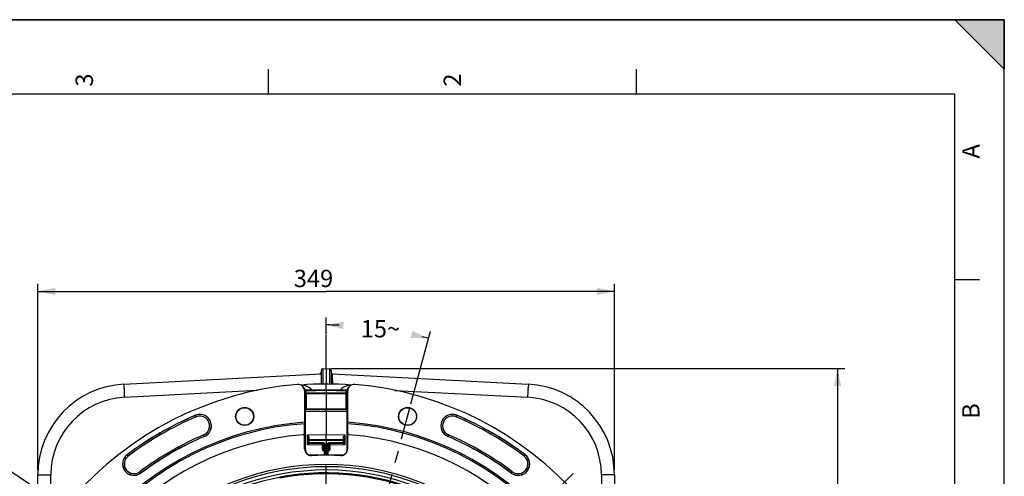
# Model space of a CAD drawing. Units: millimetres. Extents: x 0 to 594, y 0 to 420.
# Drawn here: x 395 to 594, y 328 to 420 of the extents above; entities that cross this region are included whole.
import ezdxf

# ---------------------------------------------------------------- set-up
doc = ezdxf.new("R2010")
doc.units = ezdxf.units.MM
doc.header["$LTSCALE"] = 32.67
doc.linetypes.add('CENTER', pattern=[0.6, 0.375, -0.075, 0.075, -0.075])
doc.layers.get('0').update_dxf_attribs({"linetype": 'CONTINUOUS'})
doc.layers.add('DEFAULT_1', color=7, linetype='CENTER')
doc.styles.get("Standard").update_dxf_attribs({"font": 'txt', "width": 0.85})
doc.styles.add('TEXTSTYLE_3', font='txt')
doc.dimstyles.new('DIMSTYLE_3', dxfattribs={"dimtxt": 3.5, "dimasz": 3.5, "dimexe": 1.5, "dimexo": 1, "dimtad": 0, "dimtih": 1, "dimtoh": 1, "dimdec": 1, "dimlfac": 3, "dimtxsty": 'STANDARD', "dimblk": '_FILLED', "dimblk1": '_FILLED', "dimblk2": '_FILLED', "dimcen": 0.09, "dimclrt": 5, "dimadec": 0, "dimazin": 0, "dimtp": 0.1, "dimtm": 0.1, "dimtfac": 1, "dimtdec": 1, "dimtofl": 0, "dimtmove": 0, "dimatfit": 3, "dimldrblk": '_FILLED', "dimfxl": 1, "dimtolj": 1, "dimarcsym": 0})
doc.dimstyles.new('DIMSTYLE_6', dxfattribs={"dimtxt": 3.5, "dimasz": 3.5, "dimexe": 1.5, "dimexo": 1, "dimgap": 0.875, "dimtad": 1, "dimdec": 4, "dimlfac": 3, "dimtxsty": 'STANDARD', "dimblk": '_FILLED', "dimblk1": '_FILLED', "dimblk2": '_FILLED', "dimcen": 0.09, "dimclrt": 5, "dimadec": 0, "dimazin": 0, "dimtp": 0.0001, "dimtm": 0.0001, "dimtfac": 1, "dimtdec": 4, "dimtofl": 0, "dimtmove": 0, "dimatfit": 3, "dimldrblk": '_FILLED', "dimfxl": 1, "dimtolj": 1, "dimarcsym": 0})
doc.dimstyles.get("Standard").update_dxf_attribs({"dimtxt": 3.5, "dimasz": 3.5, "dimexe": 1.5, "dimexo": 1, "dimtad": 1, "dimdec": 4, "dimtxsty": 'STANDARD', "dimblk": '_FILLED', "dimblk1": '_FILLED', "dimblk2": '_FILLED', "dimcen": 0.09, "dimclrt": 5, "dimadec": 0, "dimazin": 0, "dimtol": 1, "dimtp": 0.0001, "dimtm": 0.0001, "dimtfac": 1, "dimtdec": 4, "dimtofl": 0, "dimtmove": 0, "dimatfit": 3, "dimldrblk": '_FILLED', "dimfxl": 1, "dimtolj": 1, "dimarcsym": 0})

# ---------------------------------------------------------------- blocks, each defined once
blk = doc.blocks.new('MARGEA2_BL0', base_point=(296.99996, 210.000076))
at = {"color": 7, "linetype": 'CONTINUOUS'}
for p, q in [((594, 420), (-0.000082, 420)), ((594.000002, 420.000076), (0.000002, 420.000076)), ((594.000002, 420.000076), (0.000002, 420.000076)), ((594.000002, 410.000076), (584.000002, 420.000076)), ((584.000002, 420.000076), (594.000002, 420.000076)), ((594.000002, 410.000076), (584.000002, 420.000076)), ((594, 0.000078), (594.000002, 420.000076)), ((594.000002, 0.000076), (594.000002, 420.000076)), ((594.000002, 420.000076), (594.000002, 410.000076)), ((445.500002, 410.000076), (445.500002, 405.000076)), ((519.750002, 410.000076), (519.750002, 405.000076)), ((584.000002, 405.000076), (15.000002, 405.000076)), ((584.000002, 15.000076), (584.000002, 405.000076)), ((589.000002, 367.500076), (584.000002, 367.500076))]:
    blk.add_line(p, q, dxfattribs=at)
blk.add_solid([(594.000002, 410.000076), (584.000002, 420.000076), (594.000002, 420.000076)], dxfattribs=at)
at = {"color": 5, "linetype": 'CONTINUOUS', "style": 'TEXTSTYLE_3', "oblique": 0.00001872}
for s, p in [('3', (410.125002, 406.500076)), ('2', (484.375002, 406.500076)), ('A', (589.000002, 392.000076)), ('B', (589.000002, 339.500076))]:
    blk.add_text(s, height=3.5, rotation=90, dxfattribs=at).set_placement(p)
blk = doc.blocks.new('*D2')
at = {"color": 2, "linetype": 'CONTINUOUS'}
for p, q in [((457.17, 356.54), (457.17, 359.92)), ((474.27, 342.49), (478.2, 357.15))]:
    blk.add_line(p, q, dxfattribs=at)
for start, end in [(88.1209, 90), (75, 75.9972)]:
    blk.add_arc((457.17, 278.67), 79.76, start, end, dxfattribs=at)
for points in [[(460.69, 359.09), (457.17, 358.42), (460.65, 357.59)], [(474.24, 355.81), (477.81, 355.7), (474.59, 357.26)]]:
    blk.add_solid(points, dxfattribs=at)
at = {"color": 5, "linetype": 'CONTINUOUS', "insert": (468.13, 359.42), "char_height": 3.5, "width": 8.2833, "attachment_point": 2, "line_spacing_factor": 0.9}
blk.add_mtext('15\\Fgdt;{\\Fgdt;~}', dxfattribs=at)
blk = doc.blocks.new('_FILLED')
at = {"color": 0, "linetype": 'BYBLOCK'}
blk.add_solid([(0, 0), (-1, 0.214), (-1, -0.214)], dxfattribs=at)
blk = doc.blocks.new('*D7')
at = {"color": 2, "linetype": 'CONTINUOUS'}
for p, q in [((399.01, 329.19), (399.01, 366.69)), ((515.34, 329.19), (515.34, 366.69)), ((399.01, 365.19), (457.17, 365.19)), ((515.34, 365.19), (457.17, 365.19))]:
    blk.add_line(p, q, dxfattribs=at)
at = {"color": 2, "linetype": 'CONTINUOUS', "xscale": 3.5, "yscale": 3.5, "zscale": 3.5, "rotation": 180}
blk.add_blockref('_FILLED', (399.01, 365.19), dxfattribs=at)
at = {"color": 2, "linetype": 'CONTINUOUS', "xscale": 3.5, "yscale": 3.5, "zscale": 3.5}
blk.add_blockref('_FILLED', (515.34, 365.19), dxfattribs=at)
at = {"color": 5, "linetype": 'CONTINUOUS', "insert": (454.62, 369.56), "char_height": 3.5, "width": 8.925, "attachment_point": 2, "line_spacing_factor": 0.9}
blk.add_mtext('349', dxfattribs=at)
blk = doc.blocks.new('*D23')
at = {"color": 2, "linetype": 'CONTINUOUS'}
for p, q in [((458.17, 349.64), (561.83, 349.64)), ((560.33, 349.64), (560.33, 284.14)), ((560.33, 218.64), (560.33, 284.14)), ((509.34, 218.64), (561.83, 218.64))]:
    blk.add_line(p, q, dxfattribs=at)
at = {"color": 2, "linetype": 'CONTINUOUS', "xscale": 3.5, "yscale": 3.5, "zscale": 3.5}
for p, rotation in [((560.33, 349.64), 90), ((560.33, 218.64), 270)]:
    blk.add_blockref('_FILLED', p, dxfattribs=dict(at, rotation=rotation))
at = {"color": 5, "linetype": 'CONTINUOUS', "insert": (555.95, 280.19), "char_height": 3.5, "width": 8.925, "attachment_point": 2, "rotation": 90, "line_spacing_factor": 0.9}
blk.add_mtext('393', dxfattribs=at)

msp = doc.modelspace()

# ---------------------------------------------------------------- linework, layer by layer
at = {"color": 7, "linetype": 'CONTINUOUS'}
for p, q in [((0, 420), (594, 420)), ((594, 0), (594, 420)), ((456.487593, 349.600366), (457.171705, 349.636219)), ((457.171705, 349.636219), (457.171705, 346.505099)), ((457.171705, 349.636219), (457.855817, 349.600366)), ((416.379271, 346.498378), (456.171705, 348.583811)), ((456.171705, 349.26749), (456.171705, 346.491278)), ((458.171705, 349.26749), (458.171705, 346.491279)), ((458.487593, 348.567256), (497.964139, 346.498378)), ((452.810123, 345.111163), (452.810123, 338.803338)), ((452.988372, 345.153302), (452.988372, 341.506355)), ((453.150246, 345.319899), (457.171634, 345.435575)), ((457.171705, 345.268925), (457.171705, 345.435575)), ((457.171705, 345.268925), (457.171705, 344.667597)), ((457.171705, 344.667597), (457.171705, 344.519785)), ((457.171705, 344.519785), (457.171705, 341.420181)), ((457.171776, 345.435575), (461.193164, 345.319899)), ((461.355038, 341.506355), (461.355038, 345.153302)), ((461.533287, 338.803338), (461.533287, 345.111163)), ((453.005038, 333.272018), (453.005038, 341.238792)), ((457.171705, 341.269552), (453.009522, 341.342203)), ((457.171705, 341.269552), (457.171705, 341.420181)), ((461.333888, 341.342203), (457.171705, 341.269552)), ((457.171705, 340.985313), (457.171705, 341.269552)), ((457.171705, 340.985313), (457.171705, 336.351777)), ((461.338372, 341.238792), (461.338372, 333.272018)), ((452.78685, 338.801646), (452.778122, 338.511562)), ((452.778122, 336.622333), (452.778122, 338.511562)), ((461.565287, 338.511562), (461.55656, 338.801646)), ((461.565287, 336.622333), (461.565287, 338.511562)), ((452.82176, 336.305729), (452.817334, 336.305395)), ((452.82176, 333.445761), (452.82176, 336.305729)), ((457.171705, 335.302886), (457.171705, 336.351777)), ((461.52165, 333.445761), (461.52165, 336.305729)), ((461.526076, 336.305395), (461.52165, 336.305729)), ((453.588372, 334.695882), (453.588372, 335.657145)), ((457.171705, 335.302886), (453.75213, 335.243197)), ((456.67465, 334.478228), (453.75213, 334.529241)), ((456.505038, 333.445759), (456.505038, 334.317406)), ((456.838372, 332.191688), (456.838372, 334.311612)), ((456.961839, 334.47036), (457.171705, 334.469552)), ((460.59128, 335.243197), (457.171705, 335.302886)), ((457.171705, 335.136244), (457.171705, 335.302886)), ((457.171705, 335.136244), (457.171705, 332.194741)), ((457.381522, 334.47036), (457.171705, 334.469552)), ((457.505038, 334.311612), (457.505038, 332.191764)), ((460.59128, 334.529241), (457.668758, 334.478228)), ((457.838372, 334.317406), (457.838372, 333.445759)), ((460.755038, 335.657145), (460.755038, 334.695882)), ((453.691101, 332.196973), (455.470538, 332.165913)), ((458.876284, 332.165972), (460.652251, 332.196972)), ((399.005038, 313.92986), (399.005038, 328.190149)), ((515.338372, 328.190149), (515.338372, 313.929871))]:
    msp.add_line(p, q, dxfattribs=at)
at = {"color": 9, "linetype": 'CONTINUOUS'}
for p, q in [((456.487593, 349.600366), (456.487593, 346.495647)), ((457.855817, 349.600366), (457.855818, 346.495644)), ((416.394921, 345.499515), (416.400326, 345.361991)), ((416.471902, 343.835345), (443.309075, 345.243553)), ((452.947261, 344.985152), (452.825354, 345.09718)), ((452.945809, 345.046989), (452.988372, 345.048964)), ((452.947261, 344.985152), (452.947261, 343.905544)), ((452.947261, 344.985152), (452.988372, 344.985152)), ((452.947261, 343.905544), (452.988372, 343.905544)), ((452.988372, 345.153302), (453.15213, 345.153302)), ((453.15213, 344.710173), (452.988372, 344.710173)), ((453.15213, 345.153302), (457.171705, 345.268925)), ((453.15213, 345.153302), (453.15213, 344.710173)), ((457.171705, 344.667597), (453.15213, 344.710173)), ((453.15213, 344.56236), (453.15213, 341.490374)), ((457.171705, 344.519785), (453.15213, 344.56236)), ((457.171705, 345.268925), (461.19128, 345.153302)), ((461.19128, 344.710173), (457.171705, 344.667597)), ((461.19128, 344.56236), (457.171705, 344.519785)), ((461.19128, 344.710173), (461.19128, 345.153302)), ((461.19128, 345.153302), (461.355038, 345.153302)), ((461.355038, 344.710173), (461.19128, 344.710173)), ((461.19128, 341.490374), (461.19128, 344.56236)), ((461.397595, 345.046989), (461.355038, 345.048965)), ((461.396149, 344.985152), (461.355038, 344.985152)), ((461.396149, 343.905544), (461.355038, 343.905544)), ((461.396149, 344.985152), (461.467473, 345.050719)), ((461.396149, 343.905544), (461.396149, 344.985152)), ((461.467473, 345.050719), (461.481734, 345.063821)), ((461.481734, 345.063821), (461.533287, 345.111163)), ((471.04579, 345.241222), (497.871508, 343.835345)), ((497.948489, 345.499515), (497.943084, 345.36199)), ((452.961359, 341.992384), (452.96314, 341.898229)), ((430.929813, 339.889159), (430.790507, 340.214323)), ((452.993808, 341.238283), (453.005038, 341.238792)), ((453.005038, 341.058018), (457.171705, 340.985313)), ((457.171705, 341.420181), (453.15213, 341.490374)), ((453.15213, 341.490374), (453.15213, 341.339714)), ((461.19128, 341.490374), (457.171705, 341.420181)), ((457.171705, 340.985313), (461.338372, 341.058018)), ((461.19128, 341.339714), (461.19128, 341.490374)), ((461.338372, 341.238792), (461.349602, 341.238283)), ((483.413597, 339.889159), (483.552903, 340.214323)), ((432.621369, 335.940787), (432.482062, 336.265951)), ((452.811848, 336.596181), (452.810262, 336.628956)), ((453.424614, 336.286371), (457.171705, 336.351777)), ((453.424614, 334.250719), (453.424614, 336.286371)), ((457.171705, 336.351777), (460.918796, 336.286371)), ((460.918796, 336.286371), (460.918796, 334.250719)), ((461.526513, 336.347565), (461.526076, 336.305395)), ((481.861348, 336.265951), (481.722041, 335.940787)), ((456.34128, 334.199808), (453.424614, 334.250719)), ((453.75213, 335.076555), (453.588372, 335.076555)), ((453.588372, 334.695882), (453.75213, 334.695882)), ((457.171705, 335.136244), (453.75213, 335.076555)), ((453.75213, 334.695882), (453.75213, 335.076555)), ((456.674614, 334.64487), (453.75213, 334.695882)), ((456.34128, 334.199808), (456.34128, 333.541354)), ((456.668809, 334.472328), (456.668796, 334.470746)), ((456.668817, 333.160648), (456.668796, 334.470746)), ((456.724046, 334.469782), (456.668796, 334.470746)), ((457.00213, 332.193188), (457.00213, 334.241162)), ((460.59128, 335.076555), (457.171705, 335.136244)), ((457.34128, 334.241162), (457.34128, 332.193266)), ((457.674614, 334.470746), (457.6196, 334.469786)), ((460.59128, 334.695882), (457.668796, 334.64487)), ((457.674614, 334.470746), (457.674593, 333.160648)), ((457.6746, 334.472328), (457.674614, 334.470746)), ((460.918796, 334.250719), (458.00213, 334.199808)), ((458.00213, 333.541354), (458.00213, 334.199808)), ((460.59128, 335.076555), (460.59128, 334.695882)), ((460.755038, 335.076555), (460.59128, 335.076555)), ((460.59128, 334.695882), (460.755038, 334.695882)), ((417.246048, 331.988834), (417.034101, 332.272059)), ((453.005038, 333.272018), (452.82176, 333.445761)), ((453.525468, 332.270924), (456.838372, 332.213097)), ((456.668796, 333.097173), (456.838372, 333.094648)), ((456.668817, 333.160648), (456.838372, 333.158124)), ((457.505038, 333.158124), (457.674593, 333.160648)), ((457.505038, 333.094648), (457.674614, 333.097173)), ((457.505038, 332.213097), (460.818017, 332.270925)), ((461.338372, 333.272018), (461.52165, 333.445761)), ((497.097361, 331.988834), (497.309309, 332.272059)), ((399.005038, 328.190149), (401.625165, 328.190149)), ((401.625165, 317.92955), (401.625165, 328.190149)), ((419.607714, 328.832943), (419.819661, 328.549718)), ((494.523749, 328.549718), (494.735696, 328.832943)), ((515.338372, 328.190149), (512.718245, 328.190149)), ((512.718245, 328.190149), (512.718245, 317.929536))]:
    msp.add_line(p, q, dxfattribs=at)
at = {"color": 7, "linetype": 'CONTINUOUS'}
for centre, radius in [((440.736696, 339.972509), 1.824606), ((440.736696, 339.972509), 1.772241), ((473.606714, 339.972509), 1.824606), ((473.606714, 339.972509), 1.772241), ((457.171705, 278.636219), 50)]:
    msp.add_circle(centre, radius, dxfattribs=at)
for centre, radius, start, end in [((455.838372, 348.900133), 0.333333, 273, 360), ((456.505038, 349.267479), 0.333333, 92.99990476, 179.99818018), ((457.838372, 349.267479), 0.333333, 0.00174938, 87.00009155), ((458.505038, 348.900133), 0.333333, 180.00000021, 267), ((457.171705, 278.636219), 68.052365, 94.89704573, 85.10295427), ((417.338372, 328.190149), 18.333333, 92.99850055, 180.00118276), ((451.476289, 345.11174), 1.333308, 47.43298683, 94.90104461), ((457.171705, 278.636219), 67.868884, 85.68284206, 94.31709719), ((451.476817, 345.111256), 1.333307, 359.99598123, 47.46376004), ((451.67623, 345.028173), 1.259639, 44.51155011, 47.37341469), ((451.675168, 345.026922), 1.261274, 38.36515929, 44.51826044), ((462.866591, 345.111257), 1.333305, 132.53619526, 180.0040386), ((462.86712, 345.111744), 1.333303, 85.09889207, 132.5671013), ((497.005038, 328.190149), 18.333333, 359.99881724, 87.00149945), ((451.591182, 344.983938), 1.356094, 2.66491634, 5.16771684), ((453.155056, 345.153286), 0.166685, 91.65420895, 179.99455429), ((461.188353, 345.153286), 0.166685, 0.00544565, 88.34579112), ((462.769324, 344.982815), 1.373224, 172.39363154, 177.32146611), ((462.761539, 344.984442), 1.365292, 169.89367433, 172.41803469), ((457.171705, 278.636219), 66.991272, 113.19118698, 126.80881302), ((431.705938, 338.077555), 2.324606, 293.19118698, 113.19118698), ((453.155035, 341.506355), 0.166666, 180, 269.00104897), ((454.329395, 341.237923), 1.335587, 171.82643716, 179.98458208), ((454.340484, 341.238573), 1.335446, 172.45446775, 179.99061506), ((461.188372, 341.506358), 0.166667, 270.9999818, 359.99895687), ((460.002926, 341.238573), 1.335446, 0.00938494, 7.54553125), ((460.013999, 341.237949), 1.335582, 0.01432832, 8.17123171), ((482.637472, 338.077555), 2.324606, 66.80881302, 246.80881302), ((457.171705, 278.636219), 66.991272, 53.19118698, 66.80881302), ((457.171705, 278.636219), 60.325, 94.16834548, 85.83165452), ((457.171705, 278.636219), 60.036325, 94.19677548, 85.80322452), ((457.171705, 278.636219), 57.84497, 94.66050351, 85.33949649), ((457.171705, 278.636219), 62.342061, 113.19118698, 126.80881302), ((457.171705, 278.636219), 57.833333, 94.3179872, 94.60087741), ((452.471673, 336.653822), 0.335237, 345.8076807, 359.95422655), ((457.171705, 278.636219), 57.833333, 85.36931564, 85.68201262), ((461.871741, 336.653819), 0.335238, 180.04524672, 194.1917842), ((457.171705, 278.636219), 62.342061, 53.19118698, 66.80881302), ((453.755038, 334.695882), 0.166667, 180, 269), ((453.755038, 335.076569), 0.166664, 91.00008399, 180.00481177), ((456.338372, 334.317406), 0.166667, 0, 89), ((456.671705, 334.311588), 0.166667, 359.99814733, 88.98739601), ((457.671705, 334.311588), 0.166667, 91.01322699, 179.99177308), ((458.005038, 334.317406), 0.166667, 91.00003713, 180.00000065), ((460.588372, 335.076555), 0.166667, 0, 89), ((460.588372, 334.695882), 0.166667, 271, 360), ((418.426881, 330.410889), 2.324606, 126.80881302, 306.80881302), ((454.155108, 333.445674), 1.333348, 179.99624904, 226.58970339), ((454.155604, 333.445206), 1.333349, 226.5603965, 273.15341353), ((457.171705, 278.636219), 53.558562, 86.85032003, 93.14967997), ((460.187807, 333.445202), 1.333345, 266.84652743, 313.43968333), ((460.188303, 333.445673), 1.333346, 313.41025793, 0.00376539), ((495.916529, 330.410889), 2.324606, 233.19118698, 53.19118698), ((457.171705, 278.636219), 51.657939, 60, 146.49305666)]:
    msp.add_arc(centre, radius, start, end, dxfattribs=at)
at = {"color": 9, "linetype": 'CONTINUOUS'}
for centre, radius, start, end in [((479.241556, 347.918679), 62.893178, 182.00566902, 182.20440615), ((451.987493, 341.749258), 4.542439, 87.47701845, 88.60677363), ((452.003407, 342.018375), 4.272885, 81.4328943, 87.53135589), ((452.073719, 342.49709), 3.789037, 77.24981108, 81.40588652), ((462.27659, 342.464398), 3.822428, 97.58599344, 103.04243677), ((462.322954, 342.149142), 4.141048, 97.03514008, 97.64604169), ((462.342894, 341.974366), 4.31695, 93.03887975, 97.01369588), ((435.101852, 347.918679), 62.893181, 357.79559407, 357.99433012), ((417.291832, 328.190149), 15.666667, 93.00000003, 179.99999997), ((538.462047, 350.319798), 122.162366, 182.32591645, 183.04272496), ((451.613285, 344.984774), 1.333976, 0.01621077, 2.67316388), ((462.730125, 344.984774), 1.333976, 177.32683617, 179.98378918), ((375.88137, 350.319799), 122.162358, 356.95727472, 357.6740828), ((497.051578, 328.190149), 15.666667, 0.00000003, 86.99999997), ((491.816411, 342.670267), 38.860941, 181.13835242, 181.30184676), ((482.931073, 342.4677), 29.973294, 181.30061653, 181.49437639), ((470.852959, 342.140678), 17.890764, 181.45617689, 182.0140559), ((437.338265, 342.314345), 24.045382, 358.38434745, 358.50267297), ((431.412405, 342.467699), 29.973226, 358.50562273, 358.69938299), ((422.527049, 342.670266), 38.860891, 358.69815275, 358.86164727), ((412.815694, 342.863971), 48.574177, 358.86078119, 359.00117597), ((457.171705, 278.636219), 66.970807, 113.19118698, 126.80881302), ((457.171705, 278.636219), 66.637524, 113.19118698, 126.80881302), ((431.705938, 338.077555), 2.30414, 293.19118698, 113.19118698), ((431.705938, 338.077555), 1.970855, 293.19118698, 113.19118698), ((445.476162, 342.073125), 15.903906, 357.97774397, 358.27438623), ((440.801817, 342.216673), 20.580454, 358.26680269, 358.38428896), ((482.637472, 338.077555), 2.30414, 66.80881302, 246.80881302), ((482.637472, 338.077555), 1.970855, 66.80881302, 246.80881302), ((457.171705, 278.636219), 66.637524, 53.19118698, 66.80881302), ((457.171705, 278.636219), 66.970807, 53.19118698, 66.80881302), ((457.171705, 278.636219), 62.69581, 113.19118698, 126.80881302), ((457.171705, 278.636219), 62.362527, 113.19118698, 126.80881302), ((457.171705, 278.636219), 62.362527, 53.19118698, 66.80881302), ((457.171705, 278.636219), 62.69581, 53.19118698, 66.80881302), ((453.753524, 334.695227), 0.165153, 180.01835679, 186.45522751), ((453.756232, 334.695501), 0.167875, 186.44440797, 189.91075132), ((453.756818, 334.6956), 0.168469, 189.9095419, 192.74520997), ((453.756402, 334.695501), 0.168041, 192.74352576, 196.93849834), ((453.755004, 334.695301), 0.166652, 196.94084808, 268.99123772), ((456.663678, 334.306073), 0.164453, 110.46062671, 113.03973631), ((456.665065, 334.30182), 0.168922, 96.26958684, 110.39687399), ((456.665662, 334.296274), 0.1745, 88.9707901, 96.26568791), ((456.668771, 334.311545), 0.333376, 28.44933323, 88.99580745), ((456.668905, 334.241199), 0.333224, 359.99368771, 40.89917611), ((457.674506, 334.241198), 0.333225, 139.10086659, 180.00624976), ((457.674639, 334.311545), 0.333377, 91.00423962, 151.55059477), ((457.679936, 334.306628), 0.163861, 67.24764306, 70.15461536), ((460.5884, 334.695294), 0.166654, 271.01107385, 341.27910411), ((460.588125, 334.695162), 0.166872, 341.352206, 343.12317324), ((460.586981, 334.695502), 0.168065, 343.12541227, 347.27194185), ((460.586577, 334.695599), 0.168481, 347.27030934, 350.15140758), ((460.58717, 334.695499), 0.167879, 350.15025886, 353.55830426), ((460.589869, 334.695226), 0.165167, 353.54742479, 359.98194345), ((418.426881, 330.410889), 2.30414, 126.80881302, 306.80881302), ((418.426881, 330.410889), 1.970855, 126.80881302, 306.80881302), ((495.916529, 330.410889), 2.30414, 233.19118698, 53.19118698), ((495.916529, 330.410889), 1.970855, 233.19118698, 53.19118698), ((457.171705, 278.636219), 51.200995, 60, 146.14550284), ((457.171705, 278.636219), 50.53443, 60, 146.1454709), ((457.171705, 278.636219), 49.975101, 64.47286818, 100.84933238), ((457.171705, 278.636219), 49.765523, 64.4728458, 100.84929637)]:
    msp.add_arc(centre, radius, start, end, dxfattribs=at)
for points, knots in [([(458.495524, 346.486852), (458.494662, 346.629573), (458.493046, 346.905427), (458.490905, 347.301083), (458.48912, 347.657114), (458.487881, 347.963263), (458.486939, 348.183428), (458.486906, 348.327762), (458.48617, 348.411565), (458.487852, 348.47497), (458.484202, 348.526087), (458.491111, 348.546976), (458.48443, 348.567266), (458.487593, 348.567256)], [0, 0, 0, 0, 0.2058076453, 0.3977861607, 0.5705597206, 0.7191710128, 0.8393829229, 0.8877403608, 0.9277727452, 0.9592150325, 0.9818189585, 0.9954389916, 1, 1, 1, 1]), ([(416.378879, 346.498357), (416.37434, 346.49812), (416.37621, 346.471883), (416.370426, 346.441629), (416.371846, 346.373467), (416.371372, 346.287615), (416.373566, 346.175368), (416.377981, 345.98325), (416.383052, 345.827901), (416.386908, 345.71752)], [0, 0, 0, 0, 0.0174425649, 0.0668330395, 0.148264446, 0.2610861069, 0.4041261682, 0.5761223899, 1, 1, 1, 1]), ([(452.909962, 346.192695), (453.037349, 346.163789), (453.535053, 346.023055), (454.067001, 345.71549), (454.221218, 345.350792)], [0, 0, 0, 0, 0.2480602042, 1, 1, 1, 1]), ([(460.122213, 345.350821), (460.175623, 345.477104), (460.510737, 345.903686), (461.035661, 346.100138), (461.413972, 346.188219)], [0, 0, 0, 0, 0.2608982074, 1, 1, 1, 1]), ([(497.964531, 346.498357), (497.96907, 346.49812), (497.9672, 346.471883), (497.972984, 346.441629), (497.971564, 346.373467), (497.972038, 346.287615), (497.969844, 346.175368), (497.965429, 345.983249), (497.960358, 345.8279), (497.956502, 345.717519)], [0, 0, 0, 0, 0.0174425657, 0.066833043, 0.1482644535, 0.2610861188, 0.4041261834, 0.5761224056, 1, 1, 1, 1]), ([(452.947261, 343.905544), (452.947251, 343.728966), (452.948472, 343.091229), (452.953083, 342.453473), (452.961359, 341.992384)], [0, 0, 0, 0, 0.2768800039, 1, 1, 1, 1]), ([(453.15213, 344.56236), (453.110768, 344.563), (453.046666, 344.586117), (452.997322, 344.65168), (452.988372, 344.691059), (452.988372, 344.710173)], [0, 0, 0, 0, 0.5154128398, 0.7618508884, 1, 1, 1, 1]), ([(453.150245, 345.319899), (453.14916, 345.319831), (453.150654, 345.313217), (453.148802, 345.306053), (453.149694, 345.289617), (453.149484, 345.269675), (453.149992, 345.244575), (453.150706, 345.205405), (453.151519, 345.174539), (453.15213, 345.153302)], [0, 0, 0, 0, 0.0195691951, 0.0766232816, 0.1690306015, 0.2934020496, 0.4448039111, 0.6175698647, 1, 1, 1, 1]), ([(453.15213, 344.56236), (453.151929, 344.571087), (453.15138, 344.620358), (453.1517, 344.669633), (453.15213, 344.710173)], [0, 0, 0, 0, 0.1771753858, 1, 1, 1, 1]), ([(461.193165, 345.319899), (461.19425, 345.319831), (461.192756, 345.313217), (461.194608, 345.306053), (461.193716, 345.289617), (461.193926, 345.269675), (461.193418, 345.244575), (461.192704, 345.205405), (461.191891, 345.174539), (461.19128, 345.153302)], [0, 0, 0, 0, 0.0195691944, 0.0766232805, 0.1690306, 0.2934020475, 0.4448039092, 0.6175698636, 1, 1, 1, 1]), ([(461.19128, 344.56236), (461.232642, 344.563), (461.296744, 344.586117), (461.346088, 344.65168), (461.355038, 344.691059), (461.355038, 344.710173)], [0, 0, 0, 0, 0.5154128399, 0.7618508884, 1, 1, 1, 1]), ([(461.19128, 344.56236), (461.19148, 344.571087), (461.19203, 344.620358), (461.19171, 344.669633), (461.19128, 344.710173)], [0, 0, 0, 0, 0.1771753861, 1, 1, 1, 1]), ([(461.382491, 342.017232), (461.384847, 342.152075), (461.393531, 342.781476), (461.396178, 343.410949), (461.396149, 343.905544)], [0, 0, 0, 0, 0.214253741, 1, 1, 1, 1]), ([(452.973247, 341.511913), (452.973904, 341.493405), (452.976244, 341.431619), (452.979041, 341.369841), (452.981896, 341.326625)], [0, 0, 0, 0, 0.2995281055, 1, 1, 1, 1]), ([(452.981896, 341.326625), (452.983359, 341.304487), (452.990909, 341.285342), (452.986199, 341.237952), (452.993808, 341.238283)], [0, 0, 0, 0, 0.7444426497, 1, 1, 1, 1]), ([(453.15213, 341.490343), (453.110767, 341.490984), (453.046654, 341.51409), (452.997325, 341.579666), (452.988372, 341.619044), (452.988372, 341.638156)], [0, 0, 0, 0, 0.5154130601, 0.7618724406, 1, 1, 1, 1]), ([(461.19128, 341.490343), (461.232643, 341.490984), (461.296756, 341.51409), (461.346085, 341.579666), (461.355038, 341.619044), (461.355038, 341.638156)], [0, 0, 0, 0, 0.5154130346, 0.7618724245, 1, 1, 1, 1]), ([(461.349602, 341.238283), (461.3556, 341.238022), (461.353389, 341.274449), (461.36352, 341.313715), (461.364995, 341.406467), (461.368759, 341.472334), (461.370162, 341.511913)], [0, 0, 0, 0, 0.0655038966, 0.2550570072, 0.567871129, 1, 1, 1, 1]), ([(452.810262, 336.628956), (452.809861, 336.63541), (452.809194, 336.638508), (452.80816, 336.65491), (452.80691, 336.653554)], [0, 0, 0, 0, 0.7780446581, 1, 1, 1, 1]), ([(452.817334, 336.305395), (452.817044, 336.33576), (452.81589, 336.432697), (452.814454, 336.529652), (452.811848, 336.596181)], [0, 0, 0, 0, 0.3132263778, 1, 1, 1, 1]), ([(453.748835, 335.707609), (453.748932, 335.764342), (453.718612, 335.878428), (453.610624, 336.076338), (453.501584, 336.207062), (453.424614, 336.286371)], [0, 0, 0, 0, 0.2519330083, 0.5092256479, 1, 1, 1, 1]), ([(453.588372, 335.657147), (453.588371, 335.714943), (453.572161, 335.828323), (453.517286, 336.03892), (453.462623, 336.189518), (453.424614, 336.286371)], [0, 0, 0, 0, 0.265547021, 0.5219637925, 1, 1, 1, 1]), ([(460.918796, 336.286371), (460.841826, 336.207062), (460.732786, 336.076338), (460.624798, 335.878427), (460.594478, 335.764342), (460.594575, 335.707609)], [0, 0, 0, 0, 0.4907753403, 0.748067639, 1, 1, 1, 1]), ([(460.918796, 336.286371), (460.880787, 336.189518), (460.826124, 336.03892), (460.771249, 335.828323), (460.755038, 335.714943), (460.755038, 335.657147)], [0, 0, 0, 0, 0.4780365618, 0.7344532231, 1, 1, 1, 1]), ([(461.5365, 336.653554), (461.532304, 336.658102), (461.535801, 336.605007), (461.528085, 336.572924), (461.529024, 336.461824), (461.526997, 336.390751), (461.526513, 336.347565)], [0, 0, 0, 0, 0.0606019136, 0.2570418384, 0.5770320847, 1, 1, 1, 1]), ([(453.424614, 334.250719), (453.441929, 334.295172), (453.476119, 334.380012), (453.525445, 334.499742), (453.561981, 334.590565), (453.582426, 334.653984), (453.588372, 334.682401), (453.588372, 334.69517)], [0, 0, 0, 0, 0.3015390798, 0.5780229532, 0.8188719023, 0.9192908991, 1, 1, 1, 1]), ([(453.424614, 334.250719), (453.459547, 334.2864), (453.512247, 334.336732), (453.583098, 334.398223), (453.631503, 334.437775), (453.674986, 334.471404), (453.707508, 334.49509), (453.728687, 334.510391), (453.740661, 334.518556), (453.74729, 334.524309), (453.751999, 334.527251), (453.75207, 334.528675)], [0, 0, 0, 0, 0.3482696338, 0.507753192, 0.6542811144, 0.7840717012, 0.8914114354, 0.9340759898, 0.9675338767, 0.9900514588, 1, 1, 1, 1]), ([(453.588372, 335.657143), (453.588372, 335.664621), (453.604153, 335.682016), (453.658492, 335.701292), (453.71055, 335.707177), (453.748835, 335.707609)], [0, 0, 0, 0, 0.127881334, 0.3452415379, 1, 1, 1, 1]), ([(453.752129, 335.243197), (453.751425, 335.24319), (453.752127, 335.247569), (453.750826, 335.252224), (453.75101, 335.263372), (453.750429, 335.277287), (453.750197, 335.295668), (453.749728, 335.327434), (453.749337, 335.376066), (453.748977, 335.444004), (453.748775, 335.523569), (453.748718, 335.612731), (453.74878, 335.675161), (453.748835, 335.707609)], [0, 0, 0, 0, 0.0045511306, 0.0179200654, 0.0400922532, 0.0709515821, 0.1102892152, 0.1578809818, 0.276578003, 0.4241177884, 0.596788299, 0.7904244102, 1, 1, 1, 1]), ([(453.75213, 335.243197), (453.751045, 335.243178), (453.752462, 335.236471), (453.750527, 335.229416), (453.751236, 335.212928), (453.750799, 335.193006), (453.751023, 335.167888), (453.751294, 335.128699), (453.751759, 335.09781), (453.75213, 335.076555)], [0, 0, 0, 0, 0.0195255523, 0.0764799332, 0.1688793607, 0.2932324167, 0.4446599952, 0.6174364825, 1, 1, 1, 1]), ([(453.75213, 334.695882), (453.751759, 334.674628), (453.751294, 334.643739), (453.751023, 334.604549), (453.750799, 334.579432), (453.751236, 334.559509), (453.750527, 334.543022), (453.752462, 334.535967), (453.751045, 334.52926), (453.75213, 334.529241)], [0, 0, 0, 0, 0.3825635175, 0.5553400048, 0.7067675833, 0.8311206393, 0.9235200668, 0.9804744477, 1, 1, 1, 1]), ([(456.34128, 334.484047), (456.341682, 334.484038), (456.340907, 334.481495), (456.341769, 334.478813), (456.341375, 334.472333), (456.341721, 334.459999), (456.341572, 334.438254), (456.341685, 334.405923), (456.341621, 334.364981), (456.341561, 334.31622), (456.341439, 334.260276), (456.341338, 334.220673), (456.34128, 334.199808)], [0, 0, 0, 0, 0.0042362118, 0.0168786888, 0.0378992795, 0.0672233222, 0.1503252601, 0.2649968313, 0.4095967433, 0.5820069717, 0.7797868615, 1, 1, 1, 1]), ([(456.34128, 334.199808), (456.362398, 334.199597), (456.402675, 334.194913), (456.45548, 334.175325), (456.49389, 334.145447), (456.505038, 334.116982), (456.505038, 334.104227)], [0, 0, 0, 0, 0.3082168102, 0.5856250351, 0.8138487267, 1, 1, 1, 1]), ([(456.599317, 334.457408), (456.567735, 334.443974), (456.519498, 334.401427), (456.505038, 334.341813), (456.505038, 334.317406)], [0, 0, 0, 0, 0.5844038529, 1, 1, 1, 1]), ([(456.674614, 334.478229), (456.673527, 334.478248), (456.674948, 334.484955), (456.673009, 334.492015), (456.673721, 334.508499), (456.673282, 334.528419), (456.673508, 334.553535), (456.673778, 334.592726), (456.674243, 334.623618), (456.674614, 334.64487)], [0, 0, 0, 0, 0.0195582781, 0.0764685249, 0.1689567724, 0.2931989283, 0.4446028945, 0.6174804197, 1, 1, 1, 1]), ([(456.838372, 334.311588), (456.838372, 334.288684), (456.883447, 334.25922), (456.94079, 334.24519), (456.981083, 334.241317), (457.00213, 334.241162)], [0, 0, 0, 0, 0.3672272176, 0.6625506014, 1, 1, 1, 1]), ([(457.505038, 334.311588), (457.505038, 334.288684), (457.459963, 334.25922), (457.40262, 334.24519), (457.362327, 334.241317), (457.34128, 334.241162)], [0, 0, 0, 0, 0.3672272297, 0.6625506171, 1, 1, 1, 1]), ([(457.668796, 334.478229), (457.669883, 334.478248), (457.668462, 334.484955), (457.670401, 334.492015), (457.669689, 334.508499), (457.670128, 334.528419), (457.669902, 334.553535), (457.669632, 334.592726), (457.669167, 334.623618), (457.668796, 334.64487)], [0, 0, 0, 0, 0.0195582617, 0.0764684881, 0.168956702, 0.2931988216, 0.4446027722, 0.617480327, 1, 1, 1, 1]), ([(457.735565, 334.460758), (457.732276, 334.461944), (457.712659, 334.468344), (457.691752, 334.471064), (457.674614, 334.470746)], [0, 0, 0, 0, 0.1693955127, 1, 1, 1, 1]), ([(457.838372, 334.317406), (457.838372, 334.341878), (457.823807, 334.401772), (457.775148, 334.444388), (457.74331, 334.457738)], [0, 0, 0, 0, 0.4148091842, 1, 1, 1, 1]), ([(458.00213, 334.199808), (457.981011, 334.199597), (457.940735, 334.194913), (457.88793, 334.175325), (457.84952, 334.145447), (457.838372, 334.116982), (457.838372, 334.104227)], [0, 0, 0, 0, 0.3082168267, 0.585625061, 0.8138487419, 1, 1, 1, 1]), ([(458.00213, 334.199808), (458.002072, 334.220673), (458.001971, 334.260276), (458.001849, 334.31622), (458.001789, 334.364981), (458.001725, 334.405923), (458.001838, 334.438254), (458.001688, 334.459999), (458.002035, 334.472333), (458.001641, 334.478813), (458.002503, 334.481495), (458.001728, 334.484038), (458.00213, 334.484047)], [0, 0, 0, 0, 0.2202131276, 0.4179930297, 0.5904032511, 0.735003166, 0.8496747414, 0.9327766663, 0.96210071, 0.983121324, 0.9957638254, 1, 1, 1, 1]), ([(460.59128, 335.076555), (460.591651, 335.097807), (460.592115, 335.128694), (460.592387, 335.167882), (460.592611, 335.193002), (460.592174, 335.212926), (460.592883, 335.229415), (460.590948, 335.23647), (460.592365, 335.243178), (460.59128, 335.243197)], [0, 0, 0, 0, 0.3825202006, 0.5553003874, 0.7067435794, 0.8311093446, 0.9235152272, 0.9804720963, 1, 1, 1, 1]), ([(460.59128, 334.529241), (460.592365, 334.52926), (460.590949, 334.535965), (460.592882, 334.543019), (460.592174, 334.559506), (460.592611, 334.579428), (460.592387, 334.604546), (460.592116, 334.643737), (460.591651, 334.674627), (460.59128, 334.695882)], [0, 0, 0, 0, 0.0195173268, 0.0764637913, 0.1688531918, 0.293211018, 0.4446423157, 0.6174230992, 1, 1, 1, 1]), ([(460.594575, 335.707609), (460.59463, 335.675161), (460.594692, 335.612731), (460.594635, 335.523569), (460.594433, 335.444004), (460.594073, 335.376066), (460.593681, 335.327434), (460.593213, 335.295668), (460.592981, 335.277287), (460.5924, 335.263372), (460.592584, 335.252224), (460.591282, 335.247569), (460.591985, 335.24319), (460.59128, 335.243197)], [0, 0, 0, 0, 0.2095755904, 0.4032117009, 0.5758822116, 0.7234219969, 0.8421190183, 0.8897107844, 0.929048417, 0.9599077462, 0.9820799361, 0.9954488726, 1, 1, 1, 1]), ([(460.59134, 334.528675), (460.591411, 334.527251), (460.59612, 334.524309), (460.602749, 334.518556), (460.614723, 334.510391), (460.635902, 334.49509), (460.668424, 334.471404), (460.711907, 334.437774), (460.760312, 334.398223), (460.831163, 334.336732), (460.883863, 334.2864), (460.918796, 334.250719)], [0, 0, 0, 0, 0.0099486781, 0.0324664532, 0.0659243304, 0.1085890776, 0.2159289592, 0.3457195023, 0.4922473175, 0.65173079, 1, 1, 1, 1]), ([(460.755039, 335.657143), (460.755038, 335.664621), (460.739257, 335.682016), (460.684918, 335.701292), (460.632859, 335.707177), (460.594575, 335.707609)], [0, 0, 0, 0, 0.1278818836, 0.3452425331, 1, 1, 1, 1]), ([(460.755038, 334.695169), (460.755038, 334.6824), (460.760984, 334.653984), (460.781429, 334.590564), (460.817965, 334.499742), (460.867291, 334.380012), (460.901481, 334.295172), (460.918796, 334.250719)], [0, 0, 0, 0, 0.0807093538, 0.1811284338, 0.4219774161, 0.6984611526, 1, 1, 1, 1]), ([(456.34128, 333.541354), (456.341276, 333.494193), (456.352468, 333.398359), (456.406345, 333.260503), (456.506886, 333.138714), (456.613689, 333.098037), (456.668796, 333.097173)], [0, 0, 0, 0, 0.2341983164, 0.4737270964, 0.7263093843, 1, 1, 1, 1]), ([(456.34128, 333.541354), (456.362398, 333.541143), (456.402675, 333.536459), (456.45548, 333.516871), (456.49389, 333.486993), (456.505038, 333.458528), (456.505038, 333.445773)], [0, 0, 0, 0, 0.3082168034, 0.5856250248, 0.8138487195, 1, 1, 1, 1]), ([(456.505038, 333.445755), (456.505038, 333.419126), (456.509341, 333.365152), (456.530176, 333.284637), (456.564969, 333.219219), (456.61264, 333.173659), (456.649057, 333.160912), (456.668817, 333.160646)], [0, 0, 0, 0, 0.2236720338, 0.4522420964, 0.6955217951, 0.8340077507, 1, 1, 1, 1]), ([(456.668796, 333.097173), (456.668847, 333.104182), (456.668952, 333.12534), (456.669078, 333.146502), (456.668796, 333.160648)], [0, 0, 0, 0, 0.3312954786, 1, 1, 1, 1]), ([(457.674614, 333.097173), (457.674563, 333.104182), (457.674457, 333.12534), (457.674331, 333.146502), (457.674614, 333.160648)], [0, 0, 0, 0, 0.331295425, 1, 1, 1, 1]), ([(457.674593, 333.160646), (457.694353, 333.160912), (457.730769, 333.173659), (457.778441, 333.219218), (457.813234, 333.284637), (457.834069, 333.365152), (457.838372, 333.419126), (457.838372, 333.445755)], [0, 0, 0, 0, 0.1659911928, 0.3044768943, 0.5477570104, 0.776327504, 1, 1, 1, 1]), ([(457.674614, 333.097173), (457.729721, 333.098038), (457.836524, 333.138713), (457.937064, 333.260502), (457.990942, 333.398359), (458.002134, 333.494192), (458.00213, 333.541354)], [0, 0, 0, 0, 0.2736898381, 0.5262719182, 0.7658011056, 1, 1, 1, 1]), ([(458.00213, 333.541354), (457.981011, 333.541143), (457.940735, 333.536459), (457.88793, 333.516871), (457.84952, 333.486993), (457.838372, 333.458528), (457.838372, 333.445773)], [0, 0, 0, 0, 0.3082168102, 0.5856250351, 0.8138487267, 1, 1, 1, 1])]:
    msp.add_open_spline(points, degree=3, knots=knots, dxfattribs=at)
at = {"color": 7, "linetype": 'CONTINUOUS'}
for points, knots in [([(452.664096, 345.809758), (452.697065, 345.768102), (452.842358, 345.559581), (452.923705, 345.306093), (452.941764, 345.106083)], [0, 0, 0, 0, 0.209193202, 1, 1, 1, 1]), ([(461.417431, 345.224017), (461.432545, 345.308745), (461.507573, 345.579988), (461.671168, 345.823444), (461.814121, 345.954988)], [0, 0, 0, 0, 0.3070140688, 1, 1, 1, 1]), ([(456.806584, 334.409493), (456.808959, 334.406221), (456.824793, 334.407502), (456.846826, 334.416889), (456.881975, 334.434746), (456.90696, 334.450349), (456.920777, 334.459372)], [0, 0, 0, 0, 0.0952912496, 0.2994707959, 0.6110408903, 1, 1, 1, 1]), ([(457.536826, 334.409493), (457.534451, 334.406221), (457.518617, 334.407502), (457.496584, 334.416889), (457.461435, 334.434746), (457.43645, 334.450349), (457.422633, 334.459372)], [0, 0, 0, 0, 0.0952929568, 0.2994719602, 0.6110413628, 1, 1, 1, 1])]:
    msp.add_open_spline(points, degree=3, knots=knots, dxfattribs=at)
for points in [[(452.689856, 336.396274), (452.635029, 336.336796), (452.552342, 336.296505), (452.471716, 336.289932)], [(452.778122, 336.622333), (452.778122, 336.54144), (452.744684, 336.455752), (452.689856, 336.396274)], [(461.653554, 336.396274), (461.598726, 336.455752), (461.565287, 336.54144), (461.565287, 336.622333)], [(461.871693, 336.289932), (461.791068, 336.296505), (461.708381, 336.336796), (461.653554, 336.396274)], [(456.961839, 334.47036), (456.94767, 334.470419), (456.932641, 334.467118), (456.920777, 334.459371)], [(457.422633, 334.459371), (457.410769, 334.467118), (457.395739, 334.470419), (457.381569, 334.470361)], [(453.005038, 333.271204), (453.005038, 332.96147), (453.12675, 332.634785), (453.329213, 332.400384)], [(461.338372, 333.272018), (461.338372, 332.962061), (461.216853, 332.635047), (461.014264, 332.400461)]]:
    msp.add_open_spline(points, degree=3, dxfattribs=at)
at = {"layer": 'DEFAULT_1', "color": 2, "linetype": 'CENTER'}
for p, q in [((457.171705, 349.636219), (457.171705, 356.427316)), ((457.171705, 345.268925), (457.171705, 346.505099)), ((457.171705, 344.519785), (457.171705, 344.667597)), ((457.16399, 278.636219), (474.057689, 341.684362)), ((457.171705, 340.985313), (457.171705, 341.420181)), ((457.171705, 335.136244), (457.171705, 336.351777)), ((457.171705, 278.636219), (457.171705, 332.194741)), ((502.072986, 323.537499), (507.022733, 328.487247))]:
    msp.add_line(p, q, dxfattribs=at)

# ---------------------------------------------------------------- block references
at = {"color": 2, "linetype": 'CONTINUOUS'}
msp.add_blockref('MARGEA2_BL0', (296.99996, 210.000076), dxfattribs=at)

# ---------------------------------------------------------------- dimensions: what is measured, and where the dimension line sits
dim = msp.add_linear_dim(base=(515.338372, 365.187343), p1=(399.005038, 328.190149), p2=(515.338372, 328.190149), dimstyle='DIMSTYLE_6', dxfattribs=at)
dim.commit()
dim.dimension.update_dxf_attribs({"geometry": '*D7', "text_midpoint": (454.623886, 365.187343), "dimtype": 160})
dim = msp.add_angular_dim_2l(base=(467.582028, 357.739269), line1=((473.807358, 340.750114), (474.013783, 341.520504)), line2=((457.171705, 354.739824), (457.171705, 355.537389)), dimstyle='DIMSTYLE_3', dxfattribs=at)
dim.commit()
dim.dimension.update_dxf_attribs({"geometry": '*D2', "text_midpoint": (468.128652, 357.665381), "dimtype": 162})
dim = msp.add_linear_dim(base=(560.328377, 349.636219), p1=(508.338372, 218.636219), p2=(457.171705, 349.636219), angle=90, dimstyle='DIMSTYLE_6', dxfattribs=at)
dim.commit()
dim.dimension.update_dxf_attribs({"geometry": '*D23', "text_midpoint": (560.328377, 280.285495), "dimtype": 160})

# ---------------------------------------------------------------- leaders
at = {"color": 2, "linetype": 'CONTINUOUS', "annotation_type": 0, "has_hookline": 1, "hookline_direction": 1, "text_width": 23.8}
msp.add_leader([(432.266231, 302.896444), (387.65937, 332.827219), (381.65937, 332.827219)], dimstyle='STANDARD', override={"dimtad": 1}, dxfattribs=at)

doc.saveas('drawing.dxf')
